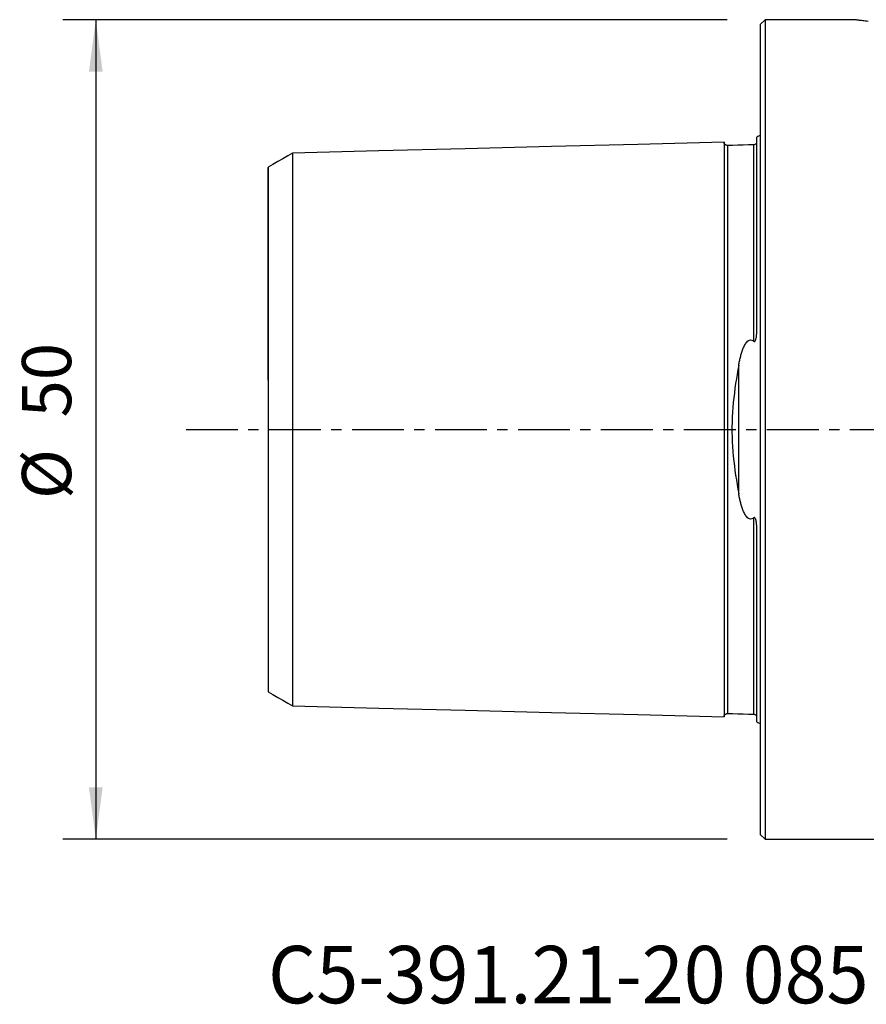
# Model space of a CAD drawing. Extents: x -45 to 116, y -35 to 61.
# Drawn here: x -45 to 6, y -35 to 25 of the extents above; entities that cross this region are included whole.
import ezdxf
from ezdxf.enums import TextEntityAlignment as Align

# ---------------------------------------------------------------- set-up
doc = ezdxf.new("R2010")
doc.units = 0
doc.header["$MEASUREMENT"] = 0
doc.linetypes.add('CENTER', pattern=[5.059896, 3.162435, -0.632487, 0.632487, -0.632487])
doc.layers.get('0').update_dxf_attribs({"linetype": 'CONTINUOUS'})
for name, color, linetype in [('1', 4, 'CONTINUOUS'), ('SK1', 4, 'CONTINUOUS'), ('SK2', 7, 'CONTINUOUS'), ('SK4', 2, 'CENTER'), ('SK6', 5, 'CONTINUOUS')]:
    doc.layers.add(name, color=color, linetype=linetype)
doc.styles.add('SANDVIK_STYLE', font='simplex.shx', dxfattribs={"height": 3})
doc.styles.get("Standard").update_dxf_attribs({"font": 'simplex.shx'})
doc.dimstyles.new('SANDVIK_DIM', dxfattribs={"dimscale": 0, "dimtxt": 4.5, "dimasz": 4.57, "dimexe": 5, "dimexo": 0, "dimgap": 2.3, "dimtad": 1, "dimdsep": 46, "dimtxsty": 'SANDVIK_STYLE', "dimcen": 0.09, "dimclrd": 256, "dimclre": 256, "dimclrt": 256, "dimadec": 0, "dimazin": 0, "dimtfac": 1, "dimtofl": 0, "dimtmove": 2, "dimatfit": 3, "dimfxl": 1, "dimtolj": 1, "dimtzin": 0, "dimarcsym": 0})

# ---------------------------------------------------------------- blocks, each defined once
blk = doc.blocks.new('*D0')
for p, q in [((-2, 24.99), (-42.5, 24.99)), ((-40.5, 24.99), (-40.5, -24.99)), ((-2, -24.99), (-42.5, -24.99))]:
    blk.add_line(p, q)
for points in [[(-40.5, 24.99), (-40.082003, 21.815), (-40.917997, 21.815)], [(-40.5, -24.99), (-40.917997, -21.815), (-40.082003, -21.815)]]:
    blk.add_solid(points)
for s, p in [('50', (-42, 0.734211)), ('%%c', (-42, -4.239474))]:
    blk.add_text(s, height=3, rotation=90).set_placement(p)

msp = doc.modelspace()

# ---------------------------------------------------------------- linework, layer by layer
at = {"layer": '1'}
for p, q in [((0.3, 24.99), (0, 24.69)), ((0, 24.69), (0, 0)), ((5.778364, 24.99), (0.3, 24.99)), ((0.3, 24.99), (0.3, 0)), ((0, 0), (0, -24.69)), ((0.3, 0), (0.3, -24.99)), ((0, -24.69), (0.3, -24.99)), ((0.3, -24.99), (19.834315, -24.99))]:
    msp.add_line(p, q, dxfattribs=at)
msp.add_polyline3d([(6.580217, 24.884265, 0), (6.492082, 24.894786, 0), (6.408729, 24.904973, 0), (6.330166, 24.914789, 0), (6.256404, 24.924195, 0), (6.187451, 24.933153, 0), (6.123323, 24.941623, 0), (6.0641, 24.949565, 0), (6.00988, 24.956939, 0), (5.960894, 24.963684, 0), (5.917615, 24.969709, 0), (5.880085, 24.974984, 0), (5.848232, 24.979495, 0), (5.82206, 24.983224, 0), (5.801609, 24.986156, 0), (5.786919, 24.988274, 0), (5.778032, 24.989561, 0), (5.775003, 24.99, 0)], dxfattribs=at)
at = {"layer": 'SK1'}
for p, q in [((-0.2, 6.103447), (-0.2, 17.833485)), ((-1.99504, 17.32516), (-1.99504, 17.32065)), ((-0.394977, 17.36106), (-0.394977, 17.360184)), ((-1.307107, -3.918065), (-1.307107, 3.918065)), ((-0.2, -17.833485), (-0.2, -6.103448)), ((-1.99504, -17.32065), (-1.99504, -17.325163)), ((-0.394977, -17.360184), (-0.394977, -17.36106))]:
    msp.add_line(p, q, dxfattribs=at)
for points in [[(-2.2, 17.514812, 0), (-7.46, 17.382704, 0), (-12.72, 17.250596, 0), (-17.98, 17.118488, 0), (-23.24, 16.98638, 0), (-28.5, 16.854272, 0)], [(-1.99504, 17.325186, 0), (-2.021713, 17.326377, 0), (-2.047357, 17.330814, 0), (-2.072066, 17.338534, 0), (-2.095751, 17.349503, 0), (-2.117844, 17.36348, 0), (-2.137888, 17.380194, 0), (-2.155587, 17.399373, 0), (-2.170656, 17.420736, 0), (-2.1828, 17.443841, 0), (-2.191752, 17.46813, 0), (-2.197471, 17.493519, 0), (-2.2, 17.520099, 0)], [(-2.2, 17.514745, 0), (-2.2, 17.508266, 0), (-2.2, 17.499311, 0), (-2.2, 17.487922, 0), (-2.2, 17.474137, 0), (-2.2, 17.457996, 0), (-2.2, 17.439535, 0), (-2.2, 17.418788, 0), (-2.2, 17.395788, 0), (-2.2, 17.37057, 0), (-2.2, 17.343162, 0), (-2.2, 17.313592, 0), (-2.2, 17.281891, 0), (-2.2, 17.248088, 0), (-2.2, 17.212207, 0), (-2.2, 17.174272, 0), (-2.2, 17.13431, 0), (-2.2, 17.092341, 0), (-2.2, 17.048389, 0), (-2.2, 17.00248, 0), (-2.2, 16.954631, 0), (-2.2, 16.904859, 0), (-2.2, 16.853188, 0), (-2.2, 16.79964, 0), (-2.2, 16.74423, 0), (-2.2, 16.68697, 0), (-2.2, 16.627884, 0), (-2.2, 16.56699, 0), (-2.2, 16.5043, 0), (-2.2, 16.43983, 0), (-2.2, 16.373597, 0), (-2.2, 16.305613, 0), (-2.2, 16.235894, 0), (-2.2, 16.164454, 0), (-2.2, 16.091306, 0), (-2.2, 16.016459, 0), (-2.2, 15.939929, 0), (-2.2, 15.861732, 0), (-2.2, 15.781875, 0), (-2.2, 15.700371, 0), (-2.2, 15.617231, 0), (-2.2, 15.532462, 0), (-2.2, 15.446076, 0), (-2.2, 15.358091, 0), (-2.2, 15.26851, 0), (-2.2, 15.177343, 0), (-2.2, 15.084601, 0), (-2.2, 14.990288, 0), (-2.2, 14.894416, 0), (-2.2, 14.797, 0), (-2.2, 14.698041, 0), (-2.2, 14.597549, 0), (-2.2, 14.495534, 0), (-2.2, 14.391996, 0), (-2.2, 14.286947, 0), (-2.2, 14.180401, 0), (-2.2, 14.072358, 0), (-2.2, 13.962826, 0), (-2.2, 13.851813, 0), (-2.2, 13.739319, 0), (-2.2, 13.625354, 0), (-2.2, 13.509931, 0), (-2.2, 13.393051, 0), (-2.2, 13.274717, 0), (-2.2, 13.154939, 0), (-2.2, 13.033715, 0), (-2.2, 12.911053, 0), (-2.2, 12.786967, 0), (-2.2, 12.661454, 0), (-2.2, 12.53452, 0), (-2.2, 12.406172, 0), (-2.2, 12.276405, 0), (-2.2, 12.145229, 0), (-2.2, 12.012657, 0), (-2.2, 11.878689, 0), (-2.2, 11.74332, 0), (-2.2, 11.606555, 0), (-2.2, 11.4684, 0), (-2.2, 11.328864, 0), (-2.2, 11.187953, 0), (-2.2, 11.045666, 0), (-2.2, 10.901995, 0), (-2.2, 10.756949, 0), (-2.2, 10.610543, 0), (-2.2, 10.46277, 0), (-2.2, 10.313632, 0), (-2.2, 10.163133, 0), (-2.2, 10.011276, 0), (-2.2, 9.858067, 0), (-2.2, 9.703501, 0), (-2.2, 9.547576, 0), (-2.2, 9.390302, 0), (-2.2, 9.231683, 0), (-2.2, 9.071726, 0), (-2.2, 8.910424, 0), (-2.2, 8.747777, 0), (-2.2, 8.583789, 0), (-2.2, 8.418463, 0), (-2.2, 8.251805, 0), (-2.2, 8.083808, 0), (-2.2, 7.91447, 0), (-2.2, 7.743801, 0), (-2.2, 7.571801, 0), (-2.2, 7.39847, 0), (-2.2, 7.223812, 0), (-2.2, 7.047836, 0), (-2.2, 6.870533, 0), (-2.2, 6.691903, 0), (-2.2, 6.51195, 0), (-2.2, 6.330677, 0), (-2.2, 6.148087, 0), (-2.2, 5.964181, 0), (-2.2, 5.778961, 0), (-2.2, 5.592431, 0), (-2.2, 5.404594, 0), (-2.2, 5.215454, 0), (-2.2, 5.025014, 0), (-2.2, 4.833279, 0), (-2.2, 4.640256, 0), (-2.2, 4.44595, 0), (-2.2, 4.250369, 0), (-2.2, 4.053516, 0), (-2.2, 3.855421, 0), (-2.2, 3.65608, 0), (-2.2, 3.455508, 0), (-2.2, 3.253709, 0), (-2.2, 3.050738, 0), (-2.2, 2.846592, 0), (-2.2, 2.641306, 0), (-2.2, 2.434903, 0), (-2.2, 2.227434, 0), (-2.2, 2.01894, 0), (-2.2, 1.809469, 0), (-2.2, 1.599084, 0), (-2.2, 1.387854, 0), (-2.2, 1.175861, 0), (-2.2, 0.963195, 0), (-2.2, 0.749958, 0), (-2.2, 0.536265, 0), (-2.2, 0.322237, 0), (-2.2, 0.108005, 0), (-2.2, -0.106296, 0), (-2.2, -0.320529, 0), (-2.2, -0.534559, 0), (-2.2, -0.748255, 0), (-2.2, -0.961496, 0), (-2.2, -1.174167, 0), (-2.2, -1.386166, 0), (-2.2, -1.597402, 0), (-2.2, -1.807795, 0), (-2.2, -2.017273, 0), (-2.2, -2.225777, 0), (-2.2, -2.433255, 0), (-2.2, -2.63966, 0), (-2.2, -2.844957, 0), (-2.2, -3.049117, 0), (-2.2, -3.252094, 0), (-2.2, -3.453904, 0), (-2.2, -3.654485, 0), (-2.2, -3.853836, 0), (-2.2, -4.051941, 0), (-2.2, -4.248804, 0), (-2.2, -4.444395, 0), (-2.2, -4.638711, 0), (-2.2, -4.831745, 0), (-2.2, -5.023489, 0), (-2.2, -5.21394, 0), (-2.2, -5.403091, 0), (-2.2, -5.590938, 0), (-2.2, -5.777479, 0), (-2.2, -5.962709, 0), (-2.2, -6.146625, 0), (-2.2, -6.329226, 0), (-2.2, -6.510509, 0), (-2.2, -6.690473, 0), (-2.2, -6.869114, 0), (-2.2, -7.046427, 0), (-2.2, -7.222414, 0), (-2.2, -7.397082, 0), (-2.2, -7.570424, 0), (-2.2, -7.742434, 0), (-2.2, -7.913114, 0), (-2.2, -8.082463, 0), (-2.2, -8.250471, 0), (-2.2, -8.417139, 0), (-2.2, -8.582476, 0), (-2.2, -8.746474, 0), (-2.2, -8.909132, 0), (-2.2, -9.070445, 0), (-2.2, -9.230412, 0), (-2.2, -9.389042, 0), (-2.2, -9.546327, 0), (-2.2, -9.702262, 0), (-2.2, -9.856839, 0), (-2.2, -10.010059, 0), (-2.2, -10.161927, 0), (-2.2, -10.312437, 0), (-2.2, -10.461586, 0), (-2.2, -10.609369, 0), (-2.2, -10.755787, 0), (-2.2, -10.900844, 0), (-2.2, -11.044526, 0), (-2.2, -11.186824, 0), (-2.2, -11.327746, 0), (-2.2, -11.467292, 0), (-2.2, -11.605458, 0), (-2.2, -11.742235, 0), (-2.2, -11.877615, 0), (-2.2, -12.011594, 0), (-2.2, -12.144177, 0), (-2.2, -12.275365, 0), (-2.2, -12.405142, 0), (-2.2, -12.533502, 0), (-2.2, -12.660448, 0), (-2.2, -12.785971, 0), (-2.2, -12.910069, 0), (-2.2, -13.032742, 0), (-2.2, -13.153978, 0), (-2.2, -13.273767, 0), (-2.2, -13.392113, 0), (-2.2, -13.509005, 0), (-2.2, -13.624439, 0), (-2.2, -13.738416, 0), (-2.2, -13.850922, 0), (-2.2, -13.961946, 0), (-2.2, -14.07149, 0), (-2.2, -14.179545, 0), (-2.2, -14.286103, 0), (-2.2, -14.391164, 0), (-2.2, -14.494714, 0), (-2.2, -14.596742, 0), (-2.2, -14.697246, 0), (-2.2, -14.796216, 0), (-2.2, -14.893645, 0), (-2.2, -14.98953, 0), (-2.2, -15.083855, 0), (-2.2, -15.17661, 0), (-2.2, -15.26779, 0), (-2.2, -15.357381, 0), (-2.2, -15.44538, 0), (-2.2, -15.531779, 0), (-2.2, -15.616562, 0), (-2.2, -15.699714, 0), (-2.2, -15.781232, 0), (-2.2, -15.861102, 0), (-2.2, -15.939312, 0), (-2.2, -16.015855, 0), (-2.2, -16.090716, 0), (-2.2, -16.163877, 0), (-2.2, -16.235331, 0), (-2.2, -16.305064, 0), (-2.2, -16.373061, 0), (-2.2, -16.439309, 0), (-2.2, -16.503793, 0), (-2.2, -16.566497, 0), (-2.2, -16.627405, 0), (-2.2, -16.686506, 0), (-2.2, -16.74378, 0), (-2.2, -16.799205, 0), (-2.2, -16.852769, 0), (-2.2, -16.904455, 0), (-2.2, -16.954242, 0), (-2.2, -17.002106, 0), (-2.2, -17.04803, 0), (-2.2, -17.091998, 0), (-2.2, -17.133984, 0), (-2.2, -17.173962, 0), (-2.2, -17.211912, 0), (-2.2, -17.24781, 0), (-2.2, -17.28163, 0), (-2.2, -17.313348, 0), (-2.2, -17.342934, 0), (-2.2, -17.37036, 0), (-2.2, -17.395596, 0), (-2.2, -17.418613, 0), (-2.2, -17.439378, 0), (-2.2, -17.457858, 0), (-2.2, -17.474018, 0), (-2.2, -17.487821, 0), (-2.2, -17.49923, 0), (-2.2, -17.508205, 0), (-2.2, -17.514703, 0)], [(-0.248803, 17.447179, 0), (-0.266533, 17.418221, 0), (-0.290015, 17.394994, 0), (-0.31925, 17.377498, 0), (-0.354237, 17.365732, 0), (-0.394977, 17.359698, 0)], [(-28.5, 16.858451, 0), (-28.8, 16.685256, 0), (-29.1, 16.512062, 0), (-29.4, 16.338868, 0), (-29.7, 16.165674, 0), (-30, 15.99248, 0)], [(-28.5, 16.857036, 0), (-28.5, 16.852437, 0), (-28.5, 16.845431, 0), (-28.5, 16.836055, 0), (-28.5, 16.824347, 0), (-28.5, 16.810342, 0), (-28.5, 16.794074, 0), (-28.5, 16.775576, 0), (-28.5, 16.754879, 0), (-28.5, 16.732013, 0), (-28.5, 16.706986, 0), (-28.5, 16.679863, 0), (-28.5, 16.650713, 0), (-28.5, 16.619461, 0), (-28.5, 16.586134, 0), (-28.5, 16.550825, 0), (-28.5, 16.513507, 0), (-28.5, 16.474239, 0), (-28.5, 16.433109, 0), (-28.5, 16.390008, 0), (-28.5, 16.344916, 0), (-28.5, 16.297993, 0), (-28.5, 16.249307, 0), (-28.5, 16.198724, 0), (-28.5, 16.146211, 0), (-28.5, 16.091941, 0), (-28.5, 16.035992, 0), (-28.5, 15.978215, 0), (-28.5, 15.918592, 0), (-28.5, 15.857272, 0), (-28.5, 15.794229, 0), (-28.5, 15.729471, 0), (-28.5, 15.663012, 0), (-28.5, 15.594865, 0), (-28.5, 15.525009, 0), (-28.5, 15.453488, 0), (-28.5, 15.380456, 0), (-28.5, 15.305737, 0), (-28.5, 15.229276, 0), (-28.5, 15.151258, 0), (-28.5, 15.071613, 0), (-28.5, 14.990364, 0), (-28.5, 14.907689, 0), (-28.5, 14.823399, 0), (-28.5, 14.737411, 0), (-28.5, 14.649934, 0), (-28.5, 14.560894, 0), (-28.5, 14.4703, 0), (-28.5, 14.378354, 0), (-28.5, 14.284857, 0), (-28.5, 14.189698, 0), (-28.5, 14.093105, 0), (-28.5, 13.995008, 0), (-28.5, 13.895396, 0), (-28.5, 13.794498, 0), (-28.5, 13.692107, 0), (-28.5, 13.588081, 0), (-28.5, 13.48267, 0), (-28.5, 13.375804, 0), (-28.5, 13.267457, 0), (-28.5, 13.157882, 0), (-28.5, 13.046867, 0), (-28.5, 12.934238, 0), (-28.5, 12.820265, 0), (-28.5, 12.704882, 0), (-28.5, 12.588044, 0), (-28.5, 12.470032, 0), (-28.5, 12.350629, 0), (-28.5, 12.229627, 0), (-28.5, 12.107313, 0), (-28.5, 11.983633, 0), (-28.5, 11.858519, 0), (-28.5, 11.732278, 0), (-28.5, 11.604694, 0), (-28.5, 11.47549, 0), (-28.5, 11.344901, 0), (-28.5, 11.21316, 0), (-28.5, 11.08022, 0), (-28.5, 10.94596, 0), (-28.5, 10.810252, 0), (-28.5, 10.67302, 0), (-28.5, 10.534473, 0), (-28.5, 10.394921, 0), (-28.5, 10.254105, 0), (-28.5, 10.111704, 0), (-28.5, 9.968055, 0), (-28.5, 9.823169, 0), (-28.5, 9.676995, 0), (-28.5, 9.529509, 0), (-28.5, 9.38061, 0), (-28.5, 9.230591, 0), (-28.5, 9.079482, 0), (-28.5, 8.92713, 0), (-28.5, 8.773375, 0), (-28.5, 8.61813, 0), (-28.5, 8.461723, 0), (-28.5, 8.304144, 0), (-28.5, 8.145322, 0), (-28.5, 7.985234, 0), (-28.5, 7.823752, 0), (-28.5, 7.661197, 0), (-28.5, 7.497599, 0), (-28.5, 7.332738, 0), (-28.5, 7.166633, 0), (-28.5, 6.999393, 0), (-28.5, 6.830876, 0), (-28.5, 6.660887, 0), (-28.5, 6.489795, 0), (-28.5, 6.317643, 0), (-28.5, 6.144321, 0), (-28.5, 5.969837, 0), (-28.5, 5.794199, 0), (-28.5, 5.617419, 0), (-28.5, 5.439507, 0), (-28.5, 5.260474, 0), (-28.5, 5.080334, 0), (-28.5, 4.899101, 0), (-28.5, 4.716791, 0), (-28.5, 4.53342, 0), (-28.5, 4.349006, 0), (-28.5, 4.16357, 0), (-28.5, 3.977153, 0), (-28.5, 3.789942, 0), (-28.5, 3.601356, 0), (-28.5, 3.411969, 0), (-28.5, 3.221749, 0), (-28.5, 3.031171, 0), (-28.5, 2.83911, 0), (-28.5, 2.646505, 0), (-28.5, 2.453125, 0), (-28.5, 2.259343, 0), (-28.5, 2.064751, 0), (-28.5, 1.869608, 0), (-28.5, 1.674024, 0), (-28.5, 1.478023, 0), (-28.5, 1.281668, 0), (-28.5, 1.085024, 0), (-28.5, 0.888152, 0), (-28.5, 0.691106, 0), (-28.5, 0.493938, 0), (-28.5, 0.296687, 0), (-28.5, 0.09939, 0), (-28.5, -0.097921, 0), (-28.5, -0.295218, 0), (-28.5, -0.492469, 0), (-28.5, -0.689639, 0), (-28.5, -0.886685, 0), (-28.5, -1.083559, 0), (-28.5, -1.280204, 0), (-28.5, -1.476562, 0), (-28.5, -1.672566, 0), (-28.5, -1.868153, 0), (-28.5, -2.063258, 0), (-28.5, -2.257818, 0), (-28.5, -2.451808, 0), (-28.5, -2.645154, 0), (-28.5, -2.837584, 0), (-28.5, -3.029747, 0), (-28.5, -3.220332, 0), (-28.5, -3.410554, 0), (-28.5, -3.599948, 0), (-28.5, -3.788544, 0), (-28.5, -3.975762, 0), (-28.5, -4.162185, 0), (-28.5, -4.347628, 0), (-28.5, -4.53205, 0), (-28.5, -4.715429, 0), (-28.5, -4.897748, 0), (-28.5, -5.078989, 0), (-28.5, -5.259137, 0), (-28.5, -5.438178, 0), (-28.5, -5.616099, 0), (-28.5, -5.792888, 0), (-28.5, -5.968533, 0), (-28.5, -6.143026, 0), (-28.5, -6.316357, 0), (-28.5, -6.488518, 0), (-28.5, -6.659616, 0), (-28.5, -6.829616, 0), (-28.5, -6.998143, 0), (-28.5, -7.165392, 0), (-28.5, -7.331505, 0), (-28.5, -7.496376, 0), (-28.5, -7.659983, 0), (-28.5, -7.822545, 0), (-28.5, -7.984037, 0), (-28.5, -8.144135, 0), (-28.5, -8.302966, 0), (-28.5, -8.460554, 0), (-28.5, -8.616969, 0), (-28.5, -8.772225, 0), (-28.5, -8.925991, 0), (-28.5, -9.078353, 0), (-28.5, -9.22947, 0), (-28.5, -9.379496, 0), (-28.5, -9.528406, 0), (-28.5, -9.675902, 0), (-28.5, -9.822086, 0), (-28.5, -9.966981, 0), (-28.5, -10.110639, 0), (-28.5, -10.25305, 0), (-28.5, -10.393877, 0), (-28.5, -10.533438, 0), (-28.5, -10.671993, 0), (-28.5, -10.809236, 0), (-28.5, -10.944955, 0), (-28.5, -11.079226, 0), (-28.5, -11.212175, 0), (-28.5, -11.343924, 0), (-28.5, -11.474523, 0), (-28.5, -11.603738, 0), (-28.5, -11.731333, 0), (-28.5, -11.857583, 0), (-28.5, -11.982706, 0), (-28.5, -12.106398, 0), (-28.5, -12.228721, 0), (-28.5, -12.349734, 0), (-28.5, -12.469149, 0), (-28.5, -12.58717, 0), (-28.5, -12.704017, 0), (-28.5, -12.819411, 0), (-28.5, -12.933395, 0), (-28.5, -13.046034, 0), (-28.5, -13.157061, 0), (-28.5, -13.266646, 0), (-28.5, -13.375002, 0), (-28.5, -13.48188, 0), (-28.5, -13.587301, 0), (-28.5, -13.691338, 0), (-28.5, -13.793742, 0), (-28.5, -13.894649, 0), (-28.5, -13.994271, 0), (-28.5, -14.092381, 0), (-28.5, -14.188984, 0), (-28.5, -14.284154, 0), (-28.5, -14.377664, 0), (-28.5, -14.46962, 0), (-28.5, -14.560213, 0), (-28.5, -14.649216, 0), (-28.5, -14.736797, 0), (-28.5, -14.822797, 0), (-28.5, -14.907073, 0), (-28.5, -14.989754, 0), (-28.5, -15.071014, 0), (-28.5, -15.150671, 0), (-28.5, -15.228701, 0), (-28.5, -15.305174, 0), (-28.5, -15.379906, 0), (-28.5, -15.45295, 0), (-28.5, -15.524482, 0), (-28.5, -15.594351, 0), (-28.5, -15.662511, 0), (-28.5, -15.728983, 0), (-28.5, -15.793753, 0), (-28.5, -15.856809, 0), (-28.5, -15.918142, 0), (-28.5, -15.977777, 0), (-28.5, -16.035569, 0), (-28.5, -16.091531, 0), (-28.5, -16.145813, 0), (-28.5, -16.19834, 0), (-28.5, -16.248937, 0), (-28.5, -16.297637, 0), (-28.5, -16.344573, 0), (-28.5, -16.389679, 0), (-28.5, -16.432795, 0), (-28.5, -16.47394, 0), (-28.5, -16.513221, 0), (-28.5, -16.550555, 0), (-28.5, -16.585878, 0), (-28.5, -16.61922, 0), (-28.5, -16.650488, 0), (-28.5, -16.679654, 0), (-28.5, -16.706792, 0), (-28.5, -16.731834, 0), (-28.5, -16.754717, 0), (-28.5, -16.77543, 0), (-28.5, -16.793945, 0), (-28.5, -16.810229, 0), (-28.5, -16.824251, 0), (-28.5, -16.835976, 0), (-28.5, -16.845369, 0), (-28.5, -16.852394, 0), (-28.5, -16.857011, 0)], [(-0.394977, 17.360146, 0), (-0.71499, 17.352109, 0), (-1.035002, 17.344071, 0), (-1.355015, 17.336034, 0), (-1.675027, 17.327997, 0), (-1.99504, 17.319959, 0)], [(-1.99504, 17.32065, 0), (-1.99504, 17.314661, 0), (-1.99504, 17.306244, 0), (-1.99504, 17.295437, 0), (-1.99504, 17.28228, 0), (-1.99504, 17.266809, 0), (-1.99504, 17.249059, 0), (-1.99504, 17.229064, 0), (-1.99504, 17.206856, 0), (-1.99504, 17.182465, 0), (-1.99504, 17.155916, 0), (-1.99504, 17.127259, 0), (-1.99504, 17.09651, 0), (-1.99504, 17.063673, 0), (-1.99504, 17.028794, 0), (-1.99504, 16.991898, 0), (-1.99504, 16.952998, 0), (-1.99504, 16.912145, 0), (-1.99504, 16.869349, 0), (-1.99504, 16.824598, 0), (-1.99504, 16.777927, 0), (-1.99504, 16.729396, 0), (-1.99504, 16.679005, 0), (-1.99504, 16.626734, 0), (-1.99504, 16.572616, 0), (-1.99504, 16.516713, 0), (-1.99504, 16.459025, 0), (-1.99504, 16.399524, 0), (-1.99504, 16.338254, 0), (-1.99504, 16.27524, 0), (-1.99504, 16.21049, 0), (-1.99504, 16.144016, 0), (-1.99504, 16.075834, 0), (-1.99504, 16.005956, 0), (-1.99504, 15.93438, 0), (-1.99504, 15.861157, 0), (-1.99504, 15.786301, 0), (-1.99504, 15.709766, 0), (-1.99504, 15.631588, 0), (-1.99504, 15.5518, 0), (-1.99504, 15.470386, 0), (-1.99504, 15.387392, 0), (-1.99504, 15.302838, 0), (-1.99504, 15.216669, 0), (-1.99504, 15.128916, 0), (-1.99504, 15.039618, 0), (-1.99504, 14.948752, 0), (-1.99504, 14.856363, 0), (-1.99504, 14.762476, 0), (-1.99504, 14.667031, 0), (-1.99504, 14.570048, 0), (-1.99504, 14.471575, 0), (-1.99504, 14.371585, 0), (-1.99504, 14.270118, 0), (-1.99504, 14.167209, 0), (-1.99504, 14.062789, 0), (-1.99504, 13.956869, 0), (-1.99504, 13.849507, 0), (-1.99504, 13.740672, 0), (-1.99504, 13.630397, 0), (-1.99504, 13.518728, 0), (-1.99504, 13.405589, 0), (-1.99504, 13.290982, 0), (-1.99504, 13.174973, 0), (-1.99504, 13.057528, 0), (-1.99504, 12.938675, 0), (-1.99504, 12.818469, 0), (-1.99504, 12.69683, 0), (-1.99504, 12.573748, 0), (-1.99504, 12.449297, 0), (-1.99504, 12.323443, 0), (-1.99504, 12.196206, 0), (-1.99504, 12.067652, 0), (-1.99504, 11.937698, 0), (-1.99504, 11.806304, 0), (-1.99504, 11.673553, 0), (-1.99504, 11.539492, 0), (-1.99504, 11.404101, 0), (-1.99504, 11.267349, 0), (-1.99504, 11.129204, 0), (-1.99504, 10.989661, 0), (-1.99504, 10.848798, 0), (-1.99504, 10.706675, 0), (-1.99504, 10.563198, 0), (-1.99504, 10.418319, 0), (-1.99504, 10.272136, 0), (-1.99504, 10.124634, 0), (-1.99504, 9.975807, 0), (-1.99504, 9.825645, 0), (-1.99504, 9.674134, 0), (-1.99504, 9.521363, 0), (-1.99504, 9.367319, 0), (-1.99504, 9.211964, 0), (-1.99504, 9.055254, 0), (-1.99504, 8.897184, 0), (-1.99504, 8.737848, 0), (-1.99504, 8.577225, 0), (-1.99504, 8.415305, 0), (-1.99504, 8.252077, 0), (-1.99504, 8.087517, 0), (-1.99504, 7.921723, 0), (-1.99504, 7.75468, 0), (-1.99504, 7.586336, 0), (-1.99504, 7.416707, 0), (-1.99504, 7.245818, 0), (-1.99504, 7.073621, 0), (-1.99504, 6.900078, 0), (-1.99504, 6.725302, 0), (-1.99504, 6.549283, 0), (-1.99504, 6.372002, 0), (-1.99504, 6.193461, 0), (-1.99504, 6.013664, 0), (-1.99504, 5.832617, 0), (-1.99504, 5.650325, 0), (-1.99504, 5.466792, 0), (-1.99504, 5.282026, 0), (-1.99504, 5.096032, 0), (-1.99504, 4.908818, 0), (-1.99504, 4.720393, 0), (-1.99504, 4.530766, 0), (-1.99504, 4.339947, 0), (-1.99504, 4.147956, 0), (-1.99504, 3.954847, 0), (-1.99504, 3.760465, 0), (-1.99504, 3.564983, 0), (-1.99504, 3.36842, 0), (-1.99504, 3.170882, 0), (-1.99504, 2.972093, 0), (-1.99504, 2.772338, 0), (-1.99504, 2.571555, 0), (-1.99504, 2.3699, 0), (-1.99504, 2.167242, 0), (-1.99504, 1.963724, 0), (-1.99504, 1.759399, 0), (-1.99504, 1.554316, 0), (-1.99504, 1.348546, 0), (-1.99504, 1.142161, 0), (-1.99504, 0.935245, 0), (-1.99504, 0.727882, 0), (-1.99504, 0.520168, 0), (-1.99504, 0.312198, 0), (-1.99504, 0.104074, 0), (-1.99504, -0.104101, 0), (-1.99504, -0.312225, 0), (-1.99504, -0.520195, 0), (-1.99504, -0.727909, 0), (-1.99504, -0.935271, 0), (-1.99504, -1.142188, 0), (-1.99504, -1.348572, 0), (-1.99504, -1.554343, 0), (-1.99504, -1.759425, 0), (-1.99504, -1.963751, 0), (-1.99504, -2.167259, 0), (-1.99504, -2.369895, 0), (-1.99504, -2.571618, 0), (-1.99504, -2.772395, 0), (-1.99504, -2.972088, 0), (-1.99504, -3.170908, 0), (-1.99504, -3.368446, 0), (-1.99504, -3.565008, 0), (-1.99504, -3.76049, 0), (-1.99504, -3.954872, 0), (-1.99504, -4.147981, 0), (-1.99504, -4.339972, 0), (-1.99504, -4.53079, 0), (-1.99504, -4.720417, 0), (-1.99504, -4.908842, 0), (-1.99504, -5.096056, 0), (-1.99504, -5.282049, 0), (-1.99504, -5.466816, 0), (-1.99504, -5.650349, 0), (-1.99504, -5.832641, 0), (-1.99504, -6.013688, 0), (-1.99504, -6.193484, 0), (-1.99504, -6.372024, 0), (-1.99504, -6.549306, 0), (-1.99504, -6.725324, 0), (-1.99504, -6.9001, 0), (-1.99504, -7.073643, 0), (-1.99504, -7.24584, 0), (-1.99504, -7.416729, 0), (-1.99504, -7.586358, 0), (-1.99504, -7.754702, 0), (-1.99504, -7.921744, 0), (-1.99504, -8.087538, 0), (-1.99504, -8.252098, 0), (-1.99504, -8.415326, 0), (-1.99504, -8.577246, 0), (-1.99504, -8.737868, 0), (-1.99504, -8.897204, 0), (-1.99504, -9.055274, 0), (-1.99504, -9.211984, 0), (-1.99504, -9.367339, 0), (-1.99504, -9.521383, 0), (-1.99504, -9.674154, 0), (-1.99504, -9.825664, 0), (-1.99504, -9.975826, 0), (-1.99504, -10.124653, 0), (-1.99504, -10.272155, 0), (-1.99504, -10.418337, 0), (-1.99504, -10.563217, 0), (-1.99504, -10.706693, 0), (-1.99504, -10.848816, 0), (-1.99504, -10.989679, 0), (-1.99504, -11.129222, 0), (-1.99504, -11.267367, 0), (-1.99504, -11.404119, 0), (-1.99504, -11.53951, 0), (-1.99504, -11.67357, 0), (-1.99504, -11.806321, 0), (-1.99504, -11.937715, 0), (-1.99504, -12.067669, 0), (-1.99504, -12.196222, 0), (-1.99504, -12.32346, 0), (-1.99504, -12.449313, 0), (-1.99504, -12.573764, 0), (-1.99504, -12.696846, 0), (-1.99504, -12.818484, 0), (-1.99504, -12.93869, 0), (-1.99504, -13.057544, 0), (-1.99504, -13.174988, 0), (-1.99504, -13.290997, 0), (-1.99504, -13.405604, 0), (-1.99504, -13.518742, 0), (-1.99504, -13.630411, 0), (-1.99504, -13.740686, 0), (-1.99504, -13.849521, 0), (-1.99504, -13.956883, 0), (-1.99504, -14.062802, 0), (-1.99504, -14.167222, 0), (-1.99504, -14.270132, 0), (-1.99504, -14.371598, 0), (-1.99504, -14.471588, 0), (-1.99504, -14.57006, 0), (-1.99504, -14.667043, 0), (-1.99504, -14.762488, 0), (-1.99504, -14.856374, 0), (-1.99504, -14.948763, 0), (-1.99504, -15.039615, 0), (-1.99504, -15.128926, 0), (-1.99504, -15.216693, 0), (-1.99504, -15.302852, 0), (-1.99504, -15.387403, 0), (-1.99504, -15.470396, 0), (-1.99504, -15.551811, 0), (-1.99504, -15.631598, 0), (-1.99504, -15.709776, 0), (-1.99504, -15.78631, 0), (-1.99504, -15.861167, 0), (-1.99504, -15.934389, 0), (-1.99504, -16.005965, 0), (-1.99504, -16.075843, 0), (-1.99504, -16.144025, 0), (-1.99504, -16.210498, 0), (-1.99504, -16.275248, 0), (-1.99504, -16.338261, 0), (-1.99504, -16.399532, 0), (-1.99504, -16.459033, 0), (-1.99504, -16.516721, 0), (-1.99504, -16.572624, 0), (-1.99504, -16.626741, 0), (-1.99504, -16.679011, 0), (-1.99504, -16.729402, 0), (-1.99504, -16.777933, 0), (-1.99504, -16.824604, 0), (-1.99504, -16.869355, 0), (-1.99504, -16.912151, 0), (-1.99504, -16.953003, 0), (-1.99504, -16.991903, 0), (-1.99504, -17.028799, 0), (-1.99504, -17.063677, 0), (-1.99504, -17.096514, 0), (-1.99504, -17.127263, 0), (-1.99504, -17.155919, 0), (-1.99504, -17.182468, 0), (-1.99504, -17.206859, 0), (-1.99504, -17.229067, 0), (-1.99504, -17.249062, 0), (-1.99504, -17.266811, 0), (-1.99504, -17.282282, 0), (-1.99504, -17.295439, 0), (-1.99504, -17.306245, 0), (-1.99504, -17.314662, 0), (-1.99504, -17.320651, 0)], [(-0.394977, 17.360183, 0), (-0.394977, 17.352832, 0), (-0.394977, 17.342372, 0), (-0.394977, 17.328861, 0), (-0.394977, 17.312353, 0), (-0.394977, 17.2929, 0), (-0.394977, 17.270554, 0), (-0.394977, 17.245359, 0), (-0.394977, 17.217361, 0), (-0.394977, 17.186603, 0), (-0.394977, 17.153143, 0), (-0.394977, 17.116995, 0), (-0.394977, 17.0782, 0), (-0.394977, 17.036807, 0), (-0.394977, 16.992837, 0), (-0.394977, 16.94635, 0), (-0.394977, 16.897362, 0), (-0.394977, 16.845876, 0), (-0.394977, 16.791954, 0), (-0.394977, 16.735643, 0), (-0.394977, 16.676928, 0), (-0.394977, 16.615832, 0), (-0.394977, 16.552428, 0), (-0.394977, 16.486724, 0), (-0.394977, 16.418705, 0), (-0.394977, 16.348428, 0), (-0.394977, 16.275913, 0), (-0.394977, 16.201177, 0), (-0.394977, 16.124241, 0), (-0.394977, 16.045123, 0), (-0.394977, 15.963831, 0), (-0.394977, 15.880421, 0), (-0.394977, 15.794895, 0), (-0.394977, 15.707227, 0), (-0.394977, 15.617479, 0), (-0.394977, 15.52565, 0), (-0.394977, 15.431769, 0), (-0.394977, 15.335875, 0), (-0.394977, 15.237919, 0), (-0.394977, 15.137943, 0), (-0.394977, 15.035973, 0), (-0.394977, 14.932003, 0), (-0.394977, 14.8261, 0), (-0.394977, 14.718222, 0), (-0.394977, 14.608364, 0), (-0.394977, 14.496585, 0), (-0.394977, 14.382862, 0), (-0.394977, 14.267255, 0), (-0.394977, 14.14976, 0), (-0.394977, 14.030324, 0), (-0.394977, 13.909016, 0), (-0.394977, 13.785828, 0), (-0.394977, 13.66078, 0), (-0.394977, 13.53392, 0), (-0.394977, 13.405174, 0), (-0.394977, 13.274578, 0), (-0.394977, 13.142164, 0), (-0.394977, 13.007911, 0), (-0.394977, 12.871897, 0), (-0.394977, 12.734066, 0), (-0.394977, 12.594393, 0), (-0.394977, 12.45295, 0), (-0.394977, 12.309704, 0), (-0.394977, 12.164714, 0), (-0.394977, 12.01798, 0), (-0.394977, 11.869414, 0), (-0.394977, 11.719079, 0), (-0.394977, 11.567042, 0), (-0.394977, 11.413284, 0), (-0.394977, 11.257772, 0), (-0.394977, 11.100476, 0), (-0.394977, 10.941422, 0), (-0.394977, 10.780709, 0), (-0.394977, 10.618297, 0), (-0.394977, 10.454099, 0), (-0.394977, 10.288209, 0), (-0.394977, 10.120618, 0), (-0.394977, 9.951322, 0), (-0.394977, 9.7803, 0), (-0.394977, 9.607594, 0), (-0.394977, 9.43325, 0), (-0.394977, 9.257226, 0), (-0.394977, 9.079478, 0), (-0.394977, 8.9, 0), (-0.394977, 8.71888, 0), (-0.394977, 8.536092, 0), (-0.394977, 8.351633, 0), (-0.394977, 8.165471, 0), (-0.394977, 7.977668, 0), (-0.394977, 7.788254, 0), (-0.394977, 7.597171, 0), (-0.394977, 7.404433, 0), (-0.394977, 7.210058, 0), (-0.394977, 7.013983, 0), (-0.394977, 6.81624, 0), (-0.394977, 6.616902, 0), (-0.394977, 6.415933, 0), (-0.394977, 6.213336, 0), (-0.394977, 6.009116, 0), (-0.394977, 5.803279, 0), (-0.394977, 5.595832, 0), (-0.394977, 5.386782, 0)], [(-30, 15.992664, 0), (-30, 15.993261, 0), (-30, 15.991487, 0), (-30, 15.987377, 0), (-30, 15.980966, 0), (-30, 15.972286, 0), (-30, 15.961369, 0), (-30, 15.948246, 0), (-30, 15.932946, 0), (-30, 15.9155, 0), (-30, 15.895933, 0), (-30, 15.874274, 0), (-30, 15.850507, 0), (-30, 15.82471, 0), (-30, 15.797044, 0), (-30, 15.76731, 0), (-30, 15.735483, 0), (-30, 15.701776, 0), (-30, 15.666101, 0), (-30, 15.628522, 0), (-30, 15.58926, 0), (-30, 15.548046, 0), (-30, 15.504758, 0), (-30, 15.459723, 0), (-30, 15.413126, 0), (-30, 15.36465, 0), (-30, 15.314135, 0), (-30, 15.261942, 0), (-30, 15.208286, 0), (-30, 15.152817, 0), (-30, 15.095405, 0), (-30, 15.036399, 0), (-30, 14.975731, 0), (-30, 14.913393, 0), (-30, 14.849397, 0), (-30, 14.783757, 0), (-30, 14.716421, 0), (-30, 14.64742, 0), (-30, 14.577145, 0), (-30, 14.505203, 0), (-30, 14.431376, 0), (-30, 14.356098, 0), (-30, 14.279228, 0), (-30, 14.200743, 0), (-30, 14.121087, 0), (-30, 14.039844, 0), (-30, 13.956737, 0), (-30, 13.872249, 0), (-30, 13.786238, 0), (-30, 13.698651, 0), (-30, 13.609984, 0), (-30, 13.519808, 0), (-30, 13.42778, 0), (-30, 13.33443, 0), (-30, 13.239621, 0), (-30, 13.143265, 0), (-30, 13.045915, 0), (-30, 12.947129, 0), (-30, 12.846496, 0), (-30, 12.74459, 0), (-30, 12.641286, 0), (-30, 12.536458, 0), (-30, 12.430714, 0), (-30, 12.323605, 0), (-30, 12.21465, 0), (-30, 12.104462, 0), (-30, 11.992934, 0), (-30, 11.879901, 0), (-30, 11.766023, 0), (-30, 11.650854, 0), (-30, 11.533833, 0), (-30, 11.415611, 0), (-30, 11.296108, 0), (-30, 11.175113, 0), (-30, 11.053342, 0), (-30, 10.930355, 0), (-30, 10.805446, 0), (-30, 10.679113, 0), (-30, 10.551934, 0), (-30, 10.423818, 0), (-30, 10.294475, 0), (-30, 10.1636, 0), (-30, 10.030991, 0), (-30, 9.8971, 0), (-30, 9.762678, 0), (-30, 9.627175, 0), (-30, 9.489784, 0), (-30, 9.351254, 0), (-30, 9.211658, 0), (-30, 9.070859, 0), (-30, 8.928806, 0), (-30, 8.785244, 0), (-30, 8.640836, 0), (-30, 8.495693, 0), (-30, 8.34945, 0), (-30, 8.20173, 0), (-30, 8.052302, 0), (-30, 7.901916, 0), (-30, 7.750591, 0), (-30, 7.598137, 0), (-30, 7.444511, 0), (-30, 7.289397, 0), (-30, 7.133524, 0), (-30, 6.977002, 0), (-30, 6.819307, 0), (-30, 6.660464, 0), (-30, 6.500731, 0), (-30, 6.339793, 0), (-30, 6.177168, 0), (-30, 6.013699, 0), (-30, 5.849523, 0), (-30, 5.684367, 0), (-30, 5.518245, 0), (-30, 5.351176, 0), (-30, 5.18318, 0), (-30, 5.01428, 0), (-30, 4.844498, 0), (-30, 4.67386, 0), (-30, 4.502396, 0), (-30, 4.330135, 0), (-30, 4.157109, 0), (-30, 3.983353, 0), (-30, 3.808907, 0), (-30, 3.633853, 0), (-30, 3.458622, 0), (-30, 3.281841, 0), (-30, 3.104833, 0), (-30, 2.927473, 0), (-30, 2.750914, 0), (-30, 2.572456, 0), (-30, 2.39426, 0), (-30, 2.215769, 0), (-30, 2.03778, 0), (-30, 1.859341, 0), (-30, 1.680944, 0), (-30, 1.502806, 0), (-30, 1.324893, 0), (-30, 1.147265, 0), (-30, 0.969964, 0), (-30, 0.793012, 0), (-30, 0.616403, 0), (-30, 0.440104, 0), (-30, 0.264052, 0), (-30, 0.08816, 0), (-30, -0.087678, 0), (-30, -0.26357, 0), (-30, -0.439622, 0), (-30, -0.61592, 0), (-30, -0.792527, 0), (-30, -0.969479, 0), (-30, -1.146779, 0), (-30, -1.324406, 0), (-30, -1.502318, 0), (-30, -1.680456, 0), (-30, -1.858748, 0), (-30, -2.037118, 0), (-30, -2.215574, 0), (-30, -2.393953, 0), (-30, -2.571762, 0), (-30, -2.750428, 0), (-30, -2.926989, 0), (-30, -3.104346, 0), (-30, -3.281356, 0), (-30, -3.45814, 0), (-30, -3.633372, 0), (-30, -3.808428, 0), (-30, -3.982876, 0), (-30, -4.156634, 0), (-30, -4.329662, 0), (-30, -4.501926, 0), (-30, -4.673392, 0), (-30, -4.844032, 0), (-30, -5.013817, 0), (-30, -5.18272, 0), (-30, -5.350717, 0), (-30, -5.517788, 0), (-30, -5.683913, 0), (-30, -5.849072, 0), (-30, -6.01325, 0), (-30, -6.176721, 0), (-30, -6.33935, 0), (-30, -6.500292, 0), (-30, -6.660027, 0), (-30, -6.818873, 0), (-30, -6.976571, 0), (-30, -7.133097, 0), (-30, -7.28897, 0), (-30, -7.444088, 0), (-30, -7.597718, 0), (-30, -7.750174, 0), (-30, -7.901502, 0), (-30, -8.051891, 0), (-30, -8.201323, 0), (-30, -8.349047, 0), (-30, -8.495294, 0), (-30, -8.640439, 0), (-30, -8.784849, 0), (-30, -8.928415, 0), (-30, -9.070472, 0), (-30, -9.211274, 0), (-30, -9.350873, 0), (-30, -9.489405, 0), (-30, -9.626802, 0), (-30, -9.762308, 0), (-30, -9.896732, 0), (-30, -10.030625, 0), (-30, -10.163239, 0), (-30, -10.294118, 0), (-30, -10.423466, 0), (-30, -10.551584, 0), (-30, -10.678766, 0), (-30, -10.805101, 0), (-30, -10.930015, 0), (-30, -11.053007, 0), (-30, -11.174781, 0), (-30, -11.295779, 0), (-30, -11.415286, 0), (-30, -11.53351, 0), (-30, -11.650536, 0), (-30, -11.76571, 0), (-30, -11.87959, 0), (-30, -11.992627, 0), (-30, -12.104158, 0), (-30, -12.21435, 0), (-30, -12.323309, 0), (-30, -12.430423, 0), (-30, -12.53617, 0), (-30, -12.641001, 0), (-30, -12.744309, 0), (-30, -12.846219, 0), (-30, -12.946855, 0), (-30, -13.045647, 0), (-30, -13.143, 0), (-30, -13.239359, 0), (-30, -13.334172, 0), (-30, -13.427526, 0), (-30, -13.519558, 0), (-30, -13.60974, 0), (-30, -13.698409, 0), (-30, -13.785964, 0), (-30, -13.871876, 0), (-30, -13.956596, 0), (-30, -14.039688, 0), (-30, -14.120876, 0), (-30, -14.200527, 0), (-30, -14.279015, 0), (-30, -14.35589, 0), (-30, -14.431171, 0), (-30, -14.505003, 0), (-30, -14.57695, 0), (-30, -14.64723, 0), (-30, -14.716234, 0), (-30, -14.783575, 0), (-30, -14.84922, 0), (-30, -14.91322, 0), (-30, -14.975563, 0), (-30, -15.036235, 0), (-30, -15.095246, 0), (-30, -15.152663, 0), (-30, -15.208137, 0), (-30, -15.261797, 0), (-30, -15.313994, 0), (-30, -15.364514, 0), (-30, -15.412996, 0), (-30, -15.459598, 0), (-30, -15.504637, 0), (-30, -15.54793, 0), (-30, -15.58915, 0), (-30, -15.628417, 0), (-30, -15.666, 0), (-30, -15.701681, 0), (-30, -15.735393, 0), (-30, -15.767225, 0), (-30, -15.796966, 0), (-30, -15.824637, 0), (-30, -15.850439, 0), (-30, -15.874212, 0), (-30, -15.895877, 0), (-30, -15.915449, 0), (-30, -15.932902, 0), (-30, -15.948207, 0), (-30, -15.961336, 0), (-30, -15.972259, 0), (-30, -15.980945, 0), (-30, -15.987363, 0), (-30, -15.991479, 0), (-30, -15.993259, 0), (-30, -15.992668, 0)], [(-30, 3.000045, 0), (-30, 3.142692, 0), (-30, 3.28521, 0), (-30, 3.427595, 0), (-30, 3.569838, 0), (-30, 3.711933, 0), (-30, 3.853875, 0), (-30, 3.995658, 0), (-30, 4.137294, 0), (-30, 4.278963, 0), (-30, 4.420495, 0), (-30, 4.561287, 0), (-30, 4.701627, 0), (-30, 4.842079, 0), (-30, 4.982927, 0), (-30, 5.123725, 0), (-30, 5.264048, 0), (-30, 5.403737, 0), (-30, 5.542931, 0), (-30, 5.681799, 0), (-30, 5.820507, 0), (-30, 5.959222, 0), (-30, 6.098062, 0), (-30, 6.236668, 0), (-30, 6.374713, 0), (-30, 6.51243, 0), (-30, 6.650087, 0), (-30, 6.787513, 0), (-30, 6.924238, 0), (-30, 7.060321, 0), (-30, 7.195935, 0), (-30, 7.331255, 0), (-30, 7.466451, 0), (-30, 7.60168, 0), (-30, 7.736723, 0), (-30, 7.871098, 0), (-30, 8.004947, 0), (-30, 8.138383, 0), (-30, 8.271399, 0), (-30, 8.403982, 0), (-30, 8.536122, 0), (-30, 8.667806, 0), (-30, 8.799075, 0), (-30, 8.930134, 0), (-30, 9.06056, 0), (-30, 9.189836, 0), (-30, 9.318457, 0), (-30, 9.447048, 0), (-30, 9.575579, 0), (-30, 9.703304, 0), (-30, 9.83029, 0), (-30, 9.956674, 0), (-30, 10.082445, 0), (-30, 10.207586, 0), (-30, 10.332078, 0), (-30, 10.455905, 0), (-30, 10.579092, 0), (-30, 10.701864, 0), (-30, 10.823814, 0), (-30, 10.944303, 0), (-30, 11.063831, 0), (-30, 11.183093, 0), (-30, 11.302133, 0), (-30, 11.420094, 0), (-30, 11.536991, 0), (-30, 11.65299, 0), (-30, 11.768072, 0), (-30, 11.882208, 0), (-30, 11.995369, 0), (-30, 12.107523, 0), (-30, 12.21864, 0), (-30, 12.328681, 0), (-30, 12.437463, 0), (-30, 12.544957, 0), (-30, 12.651978, 0), (-30, 12.757509, 0), (-30, 12.861658, 0), (-30, 12.964508, 0), (-30, 13.06604, 0), (-30, 13.166537, 0), (-30, 13.264556, 0), (-30, 13.361974, 0), (-30, 13.458112, 0), (-30, 13.551486, 0), (-30, 13.644327, 0), (-30, 13.735245, 0), (-30, 13.824379, 0), (-30, 13.911757, 0), (-30, 13.997334, 0), (-30, 14.081068, 0), (-30, 14.162924, 0), (-30, 14.242865, 0), (-30, 14.320623, 0), (-30, 14.397124, 0), (-30, 14.470848, 0), (-30, 14.543022, 0), (-30, 14.613093, 0), (-30, 14.681346, 0), (-30, 14.747025, 0), (-30, 14.811384, 0), (-30, 14.873563, 0), (-30, 14.934054, 0), (-30, 14.992169, 0), (-30, 15.048632, 0), (-30, 15.103239, 0), (-30, 15.156012, 0), (-30, 15.206827, 0), (-30, 15.256252, 0), (-30, 15.303562, 0), (-30, 15.349187, 0), (-30, 15.393102, 0), (-30, 15.435301, 0), (-30, 15.475845, 0), (-30, 15.514805, 0), (-30, 15.551648, 0), (-30, 15.587287, 0), (-30, 15.621208, 0), (-30, 15.653665, 0), (-30, 15.684294, 0), (-30, 15.713219, 0), (-30, 15.740775, 0), (-30, 15.767009, 0), (-30, 15.791542, 0), (-30, 15.814485, 0), (-30, 15.83601, 0), (-30, 15.856086, 0), (-30, 15.874718, 0), (-30, 15.891922, 0), (-30, 15.907718, 0), (-30, 15.922121, 0), (-30, 15.935148, 0), (-30, 15.946817, 0), (-30, 15.957142, 0), (-30, 15.966141, 0), (-30, 15.973828, 0), (-30, 15.980219, 0), (-30, 15.985328, 0)], [(-0.394977, 5.386782, 0), (-0.365381, 5.370641, 0), (-0.331362, 5.375549, 0), (-0.304796, 5.399645, 0), (-0.285986, 5.430038, 0), (-0.271736, 5.462506, 0), (-0.260377, 5.495629, 0), (-0.250948, 5.529143, 0), (-0.242994, 5.562946, 0), (-0.236191, 5.596969, 0), (-0.230298, 5.631054, 0), (-0.225206, 5.665092, 0), (-0.220794, 5.699078, 0), (-0.216948, 5.733013, 0), (-0.213609, 5.766901, 0), (-0.210734, 5.800743, 0), (-0.208282, 5.834541, 0), (-0.206209, 5.868295, 0), (-0.204474, 5.902008, 0), (-0.203044, 5.935679, 0), (-0.201908, 5.96931, 0), (-0.201051, 6.002902, 0), (-0.200457, 6.036454, 0), (-0.200112, 6.069969, 0), (-0.2, 6.103447, 0)], [(-1.307107, 3.918065, 0), (-1.295513, 3.980847, 0), (-1.283487, 4.043416, 0), (-1.270999, 4.10577, 0), (-1.258022, 4.167905, 0), (-1.244529, 4.229817, 0), (-1.230492, 4.291505, 0), (-1.215883, 4.352963, 0), (-1.200675, 4.41419, 0), (-1.184821, 4.47519, 0), (-1.16827, 4.535943, 0), (-1.150971, 4.596417, 0), (-1.132879, 4.656578, 0), (-1.113947, 4.716346, 0), (-1.094092, 4.775679, 0), (-1.07322, 4.834549, 0), (-1.05124, 4.892929, 0), (-1.028025, 4.950779, 0), (-1.003369, 5.008035, 0), (-0.977058, 5.064628, 0), (-0.948862, 5.120487, 0), (-0.918377, 5.175484, 0), (-0.885063, 5.229488, 0), (-0.848336, 5.281932, 0), (-0.807736, 5.331702, 0), (-0.761928, 5.377693, 0), (-0.708891, 5.418166, 0), (-0.647605, 5.448282, 0), (-0.57959, 5.461183, 0), (-0.51094, 5.452403, 0), (-0.448882, 5.425451, 0), (-0.394977, 5.386782, 0)], [(-1.307107, 3.918065, 0), (-1.356314, 3.640792, 0), (-1.403691, 3.36165, 0), (-1.448988, 3.080547, 0), (-1.491951, 2.797392, 0), (-1.532283, 2.51207, 0), (-1.569644, 2.224447, 0), (-1.603696, 1.93439, 0), (-1.634064, 1.641747, 0), (-1.660325, 1.346341, 0), (-1.682056, 1.047991, 0), (-1.698821, 0.746611, 0), (-1.710116, 0.445078, 0), (-1.715731, 0.144799, 0), (-1.715637, -0.154229, 0), (-1.709895, -0.452022, 0), (-1.698713, -0.748611, 0), (-1.68231, -1.044031, 0), (-1.660968, -1.338323, 0), (-1.635041, -1.631537, 0), (-1.604875, -1.923719, 0), (-1.570811, -2.214966, 0), (-1.533213, -2.505135, 0), (-1.492586, -2.793042, 0), (-1.449365, -3.078135, 0), (-1.403869, -3.360581, 0), (-1.356363, -3.640515, 0), (-1.307107, -3.918065, 0)], [(-0.394977, -5.386782, 0), (-0.44857, -5.425193, 0), (-0.51027, -5.452207, 0), (-0.578715, -5.461207, 0), (-0.6469, -5.448526, 0), (-0.708068, -5.41869, 0), (-0.761013, -5.378507, 0), (-0.80711, -5.332403, 0), (-0.847799, -5.282646, 0), (-0.884559, -5.230259, 0), (-0.917962, -5.176195, 0), (-0.948533, -5.121108, 0), (-0.976793, -5.065175, 0), (-1.003151, -5.008523, 0), (-1.027841, -4.951222, 0), (-1.05108, -4.89334, 0), (-1.073077, -4.834939, 0), (-1.093961, -4.776058, 0), (-1.113824, -4.716724, 0), (-1.132759, -4.656964, 0), (-1.150856, -4.596811, 0), (-1.168165, -4.536314, 0), (-1.184733, -4.47552, 0), (-1.200603, -4.414474, 0), (-1.215824, -4.353207, 0), (-1.230445, -4.29171, 0), (-1.244492, -4.229985, 0), (-1.257994, -4.168036, 0), (-1.270979, -4.105866, 0), (-1.283474, -4.043479, 0), (-1.295508, -3.980878, 0), (-1.307107, -3.918065, 0)], [(-0.2, -6.103448, 0), (-0.200088, -6.073713, 0), (-0.200359, -6.043944, 0), (-0.200823, -6.014138, 0), (-0.201492, -5.984296, 0), (-0.202376, -5.954416, 0), (-0.203486, -5.924498, 0), (-0.204831, -5.894541, 0), (-0.206423, -5.864538, 0), (-0.208286, -5.834489, 0), (-0.210451, -5.804397, 0), (-0.212946, -5.774268, 0), (-0.215802, -5.744103, 0), (-0.219049, -5.713906, 0), (-0.222717, -5.683685, 0), (-0.226864, -5.653468, 0), (-0.23157, -5.623265, 0), (-0.236919, -5.593081, 0), (-0.242999, -5.562937, 0), (-0.249988, -5.532937, 0), (-0.258092, -5.503205, 0), (-0.267554, -5.473855, 0), (-0.278929, -5.445029, 0), (-0.293165, -5.416984, 0), (-0.312021, -5.391066, 0), (-0.338039, -5.372444, 0), (-0.368792, -5.371567, 0), (-0.394977, -5.386782, 0)], [(-0.394977, -5.386782, 0), (-0.394977, -5.59379, 0), (-0.394977, -5.799227, 0), (-0.394977, -6.003085, 0), (-0.394977, -6.205358, 0), (-0.394977, -6.40604, 0), (-0.394977, -6.605126, 0), (-0.394977, -6.802612, 0), (-0.394977, -6.998533, 0), (-0.394977, -7.192828, 0), (-0.394977, -7.385451, 0), (-0.394977, -7.576466, 0), (-0.394977, -7.765864, 0), (-0.394977, -7.953621, 0), (-0.394977, -8.139791, 0), (-0.394977, -8.324367, 0), (-0.394977, -8.507271, 0), (-0.394977, -8.688535, 0), (-0.394977, -8.868161, 0), (-0.394977, -9.046178, 0), (-0.394977, -9.222515, 0), (-0.394977, -9.397152, 0), (-0.394977, -9.570134, 0), (-0.394977, -9.741503, 0), (-0.394977, -9.911243, 0), (-0.394977, -10.079286, 0), (-0.394977, -10.245656, 0), (-0.394977, -10.410356, 0), (-0.394977, -10.573404, 0), (-0.394977, -10.734717, 0), (-0.394977, -10.894328, 0), (-0.394977, -11.052323, 0), (-0.394977, -11.208623, 0), (-0.394977, -11.36317, 0), (-0.394977, -11.515988, 0), (-0.394977, -11.667107, 0), (-0.394977, -11.816558, 0), (-0.394977, -11.964306, 0), (-0.394977, -12.110264, 0), (-0.394977, -12.254473, 0), (-0.394977, -12.396998, 0), (-0.394977, -12.537759, 0), (-0.394977, -12.676776, 0), (-0.394977, -12.814026, 0), (-0.394977, -12.949461, 0), (-0.394977, -13.083164, 0), (-0.394977, -13.215097, 0), (-0.394977, -13.345228, 0), (-0.394977, -13.473579, 0), (-0.394977, -13.600075, 0), (-0.394977, -13.724762, 0), (-0.394977, -13.847667, 0), (-0.394977, -13.96872, 0), (-0.394977, -14.087946, 0), (-0.394977, -14.205299, 0), (-0.394977, -14.320762, 0), (-0.394977, -14.434396, 0), (-0.394977, -14.546145, 0), (-0.394977, -14.655997, 0), (-0.394977, -14.763953, 0), (-0.394977, -14.86995, 0), (-0.394977, -14.974037, 0), (-0.394977, -15.076197, 0), (-0.394977, -15.176413, 0), (-0.394977, -15.274669, 0), (-0.394977, -15.370904, 0), (-0.394977, -15.465139, 0), (-0.394977, -15.557403, 0), (-0.394977, -15.647633, 0), (-0.394977, -15.735828, 0), (-0.394977, -15.821965, 0), (-0.394977, -15.905999, 0), (-0.394977, -15.987971, 0), (-0.394977, -16.067845, 0), (-0.394977, -16.145585, 0), (-0.394977, -16.221182, 0), (-0.394977, -16.294615, 0), (-0.394977, -16.365867, 0), (-0.394977, -16.434921, 0), (-0.394977, -16.501748, 0), (-0.394977, -16.566303, 0), (-0.394977, -16.628608, 0), (-0.394977, -16.688636, 0), (-0.394977, -16.746319, 0), (-0.394977, -16.801649, 0), (-0.394977, -16.854633, 0), (-0.394977, -16.905217, 0), (-0.394977, -16.953347, 0), (-0.394977, -16.999027, 0), (-0.394977, -17.04223, 0), (-0.394977, -17.082904, 0), (-0.394977, -17.121026, 0), (-0.394977, -17.156546, 0), (-0.394977, -17.189429, 0), (-0.394977, -17.219661, 0), (-0.394977, -17.247181, 0), (-0.394977, -17.27195, 0), (-0.394977, -17.293924, 0), (-0.394977, -17.313058, 0), (-0.394977, -17.329303, 0), (-0.394977, -17.342608, 0), (-0.394977, -17.35292, 0), (-0.394977, -17.360184, 0)], [(-30, -15.992479, 0), (-29.7, -16.165674, 0), (-29.4, -16.338868, 0), (-29.1, -16.512062, 0), (-28.8, -16.685256, 0), (-28.5, -16.85845, 0)], [(-28.5, -16.854272, 0), (-23.24, -16.98638, 0), (-17.98, -17.118488, 0), (-12.72, -17.250596, 0), (-7.46, -17.382704, 0), (-2.2, -17.514812, 0)], [(-2.2, -17.520099, 0), (-2.197471, -17.493519, 0), (-2.191752, -17.46813, 0), (-2.1828, -17.443841, 0), (-2.170656, -17.420736, 0), (-2.155587, -17.399373, 0), (-2.137888, -17.380194, 0), (-2.117844, -17.36348, 0), (-2.095751, -17.349503, 0), (-2.072066, -17.338534, 0), (-2.047357, -17.330813, 0), (-2.021713, -17.326377, 0), (-1.99504, -17.325186, 0)], [(-1.99504, -17.319959, 0), (-1.675027, -17.327997, 0), (-1.355015, -17.336034, 0), (-1.035002, -17.344071, 0), (-0.71499, -17.352108, 0), (-0.394977, -17.360146, 0)], [(-0.394977, -17.359697, 0), (-0.354262, -17.365718, 0), (-0.319295, -17.377465, 0), (-0.290075, -17.394939, 0), (-0.266603, -17.41814, 0), (-0.248879, -17.447067, 0)]]:
    msp.add_polyline3d(points, dxfattribs=at)
at = {"layer": 'SK1', "extrusion": (0, 0, -1)}
for centre, start, end in [((0.6, 18.75), 233.130102, 246.421822), ((0.6, -18.75), 113.578178, 126.869898)]:
    msp.add_arc(centre, 1, start, end, dxfattribs=at)
at = {"layer": 'SK4'}
msp.add_line((-35, 0), (90, 0), dxfattribs=at)

# ---------------------------------------------------------------- texts
at = {"layer": 'SK6', "style": 'SANDVIK_STYLE', "width": 1.046585}
msp.add_text('C5-391.21-20 085', height=3.5, dxfattribs=at).set_placement((-30, -34.99), (6.611842, -34.99), align=Align.FIT)

# ---------------------------------------------------------------- dimensions: what is measured, and where the dimension line sits
at = {"layer": 'SK2'}
dim = msp.add_linear_dim(base=(-40.5, -24.99), p1=(-2, 24.99), p2=(-2, -24.99), angle=90, text='%%c', dimstyle='SANDVIK_DIM', dxfattribs=at)
dim.commit()
dim.dimension.update_dxf_attribs({"geometry": '*D0', "text_midpoint": (-42, -4.239474)})

doc.saveas('drawing.dxf')
